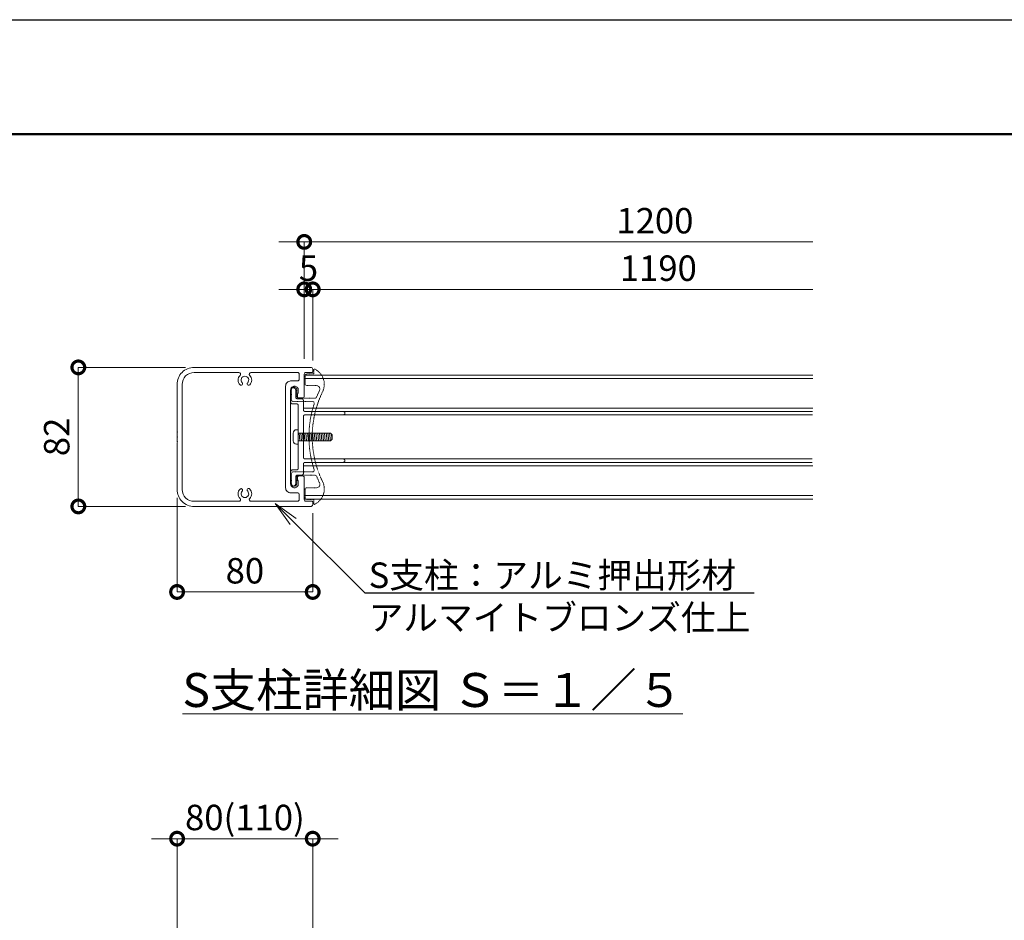
# Model space of a CAD drawing. Extents: x 1 to 8401, y 0 to 5940.
# Drawn here: x 3755 to 6078, y 3815 to 5940 of the extents above; entities that cross this region are included whole.
import ezdxf
from ezdxf import colors
from ezdxf.entities.mleader import LeaderData, LeaderLine
from ezdxf.math import Vec2, Vec3

# ---------------------------------------------------------------- set-up
doc = ezdxf.new("R2010")
doc.units = 0
doc.header["$MEASUREMENT"] = 0
doc.header["$PDMODE"] = 1
doc.linetypes.add('ラインタイプ-5', pattern=[0.208282, 0.069427, -0.138855])
doc.layers.get('0').update_dxf_attribs({"linetype": 'CONTINUOUS'})
doc.layers.get('DefPoints').update_dxf_attribs({"linetype": 'CONTINUOUS'})
for name, color, linetype, lineweight in [('FRAM3', 1, 'CONTINUOUS', 50), ('ボルト・ナット', 8, 'CONTINUOUS', 9), ('外形線', 7, 'CONTINUOUS', 18), ('寸法線', 3, 'CONTINUOUS', 18), ('文字', 4, 'CONTINUOUS', 18)]:
    doc.layers.add(name, color=color, linetype=linetype, lineweight=lineweight)
doc.styles.get("Standard").update_dxf_attribs({"font": 'TXT.SHX', "bigfont": 'bigfont.shx'})
doc.dimstyles.new('20ベース5', dxfattribs={"dimscale": 20, "dimtxt": 3, "dimasz": 3, "dimexe": 0, "dimexo": 1, "dimgap": 1, "dimtad": 3, "dimdec": 0, "dimlfac": 0.25, "dimdsep": 46, "dimtxsty": 'STANDARD', "dimblk": 'DOTSMALL', "dimcen": 0, "dimclrd": 256, "dimclre": 256, "dimclrt": 7, "dimadec": 3, "dimazin": 2, "dimtfac": 1, "dimtdec": 0, "dimtix": 1, "dimtmove": 2, "dimatfit": 2, "dimldrblk": 'OPEN', "dimfxl": 1, "dimtolj": 1, "dimlwd": -1, "dimlwe": -1, "dimarcsym": 0})

# ---------------------------------------------------------------- blocks, each defined once
blk = doc.blocks.new('_DotSmall')
at = {"layer": 'FRAM3', "color": 0, "const_width": 0.5}
blk.add_lwpolyline([(-0.0625, 0, 1), (0.0625, 0, 1)], format="xyb", close=True, dxfattribs=at)
blk = doc.blocks.new('*D28')
at = {"layer": 'DefPoints', "color": 0, "linetype": 'Continuous', "transparency": 16777216}
for p in [(3893.5, 5119.8), (4166.5, 5119.8), (4166.5, 4791.8)]:
    blk.add_point(p, dxfattribs=at)
at = {"layer": '寸法線', "linetype": 'Continuous', "transparency": 16777216}
for p, q in [((4146.5, 5119.8), (3893.5, 5119.8)), ((3893.5, 4791.8), (3893.5, 5119.8)), ((4146.5, 4791.8), (3893.5, 4791.8))]:
    blk.add_line(p, q, dxfattribs=at)
at = {"layer": '寸法線', "linetype": 'Continuous', "transparency": 16777216, "xscale": 60, "yscale": 60, "zscale": 60}
for p, rotation in [((3893.5, 5119.8), 90), ((3893.5, 4791.8), 270)]:
    blk.add_blockref('_DotSmall', p, dxfattribs=dict(at, rotation=rotation))
at = {"layer": '寸法線', "color": 7, "linetype": 'Continuous', "lineweight": 9, "transparency": 16777216, "insert": (3842.5, 4955.8), "char_height": 60, "attachment_point": 5, "rotation": 90}
blk.add_mtext('\\A1;82', dxfattribs=at)
blk = doc.blocks.new('_OPEN')
at = {"color": 0, "linetype": 'ByBlock'}
for p, q in [((-1, 0.167), (0, 0)), ((0, 0), (-1, -0.167)), ((0, 0), (-1, 0))]:
    blk.add_line(p, q, dxfattribs=at)
blk = doc.blocks.new('*D29')
at = {"layer": 'DefPoints', "color": 0, "linetype": 'Continuous', "transparency": 16777216}
for p in [(4126.5, 4831.8), (4446.5, 4795.8), (4126.5, 4590)]:
    blk.add_point(p, dxfattribs=at)
at = {"layer": '寸法線', "linetype": 'Continuous', "transparency": 16777216}
for p, q in [((4126.5, 4811.8), (4126.5, 4590)), ((4446.5, 4775.8), (4446.5, 4590)), ((4446.5, 4590), (4126.5, 4590))]:
    blk.add_line(p, q, dxfattribs=at)
at = {"layer": '寸法線', "linetype": 'Continuous', "transparency": 16777216, "xscale": 60, "yscale": 60, "zscale": 60, "rotation": 180}
blk.add_blockref('_DotSmall', (4126.5, 4590), dxfattribs=at)
at = {"layer": '寸法線', "linetype": 'Continuous', "transparency": 16777216, "xscale": 60, "yscale": 60, "zscale": 60}
blk.add_blockref('_DotSmall', (4446.5, 4590), dxfattribs=at)
at = {"layer": '寸法線', "color": 7, "linetype": 'Continuous', "lineweight": 9, "transparency": 16777216, "insert": (4286.5, 4640), "char_height": 60, "attachment_point": 5}
blk.add_mtext('\\A1;80', dxfattribs=at)
blk = doc.blocks.new('*D32')
at = {"layer": 'DefPoints', "color": 0, "linetype": 'Continuous', "transparency": 16777216}
for p in [(4126.5, 4007.9), (4126.5, 3695.9), (4446.5, 3695.9)]:
    blk.add_point(p, dxfattribs=at)
at = {"layer": '寸法線', "linetype": 'Continuous', "transparency": 16777216}
for p, q in [((4126.5, 4007.9), (4066.5, 4007.9)), ((4126.5, 3715.9), (4126.5, 4007.9)), ((4446.5, 4007.9), (4126.5, 4007.9)), ((4446.5, 3715.9), (4446.5, 4007.9)), ((4446.5, 4007.9), (4506.5, 4007.9))]:
    blk.add_line(p, q, dxfattribs=at)
at = {"layer": '寸法線', "linetype": 'Continuous', "transparency": 16777216, "xscale": 60, "yscale": 60, "zscale": 60}
blk.add_blockref('_DotSmall', (4126.5, 4007.9), dxfattribs=at)
at = {"layer": '寸法線', "linetype": 'Continuous', "transparency": 16777216, "xscale": 60, "yscale": 60, "zscale": 60, "rotation": 180}
blk.add_blockref('_DotSmall', (4446.5, 4007.9), dxfattribs=at)
at = {"layer": '寸法線', "color": 7, "linetype": 'Continuous', "lineweight": 9, "transparency": 16777216, "insert": (4286.5, 4057.9), "char_height": 60, "attachment_point": 5}
blk.add_mtext('\\A1;80(110)', dxfattribs=at)
blk = doc.blocks.new('グループ-13-1')
at = {"layer": 'ボルト・ナット'}
for p, q in [((158.91, 508.57), (177.91, 508.57)), ((158.91, 504.07), (158.91, 508.57)), ((159.34, 508.57), (159.84, 504.07)), ((160.34, 508.57), (160.84, 504.07)), ((161.34, 508.57), (161.84, 504.07)), ((162.34, 508.57), (162.84, 504.07)), ((163.34, 508.57), (163.84, 504.07)), ((164.34, 508.57), (164.84, 504.07)), ((165.34, 508.57), (165.84, 504.07)), ((166.34, 508.57), (166.84, 504.07)), ((167.34, 508.57), (167.84, 504.07)), ((168.34, 508.57), (168.84, 504.07)), ((169.34, 508.57), (169.84, 504.07)), ((170.34, 508.57), (170.84, 504.07)), ((171.34, 508.57), (171.84, 504.07)), ((172.34, 508.57), (172.84, 504.07)), ((173.34, 508.57), (173.84, 504.07)), ((174.34, 508.57), (174.84, 504.07)), ((175.34, 508.57), (175.84, 504.07)), ((176.34, 508.57), (176.84, 504.07)), ((177.34, 508.57), (177.84, 504.07)), ((177.91, 508.57), (178.91, 507.57)), ((178.4, 508.08), (178.75, 504.91)), ((178.91, 507.57), (178.91, 505.07)), ((177.91, 504.07), (158.91, 504.07)), ((177.91, 504.07), (178.91, 505.07))]:
    blk.add_line(p, q, dxfattribs=at)
at = {"layer": 'ボルト・ナット', "flags": 128}
blk.add_lwpolyline([(157.91, 502.07, -0.414214), (155.91, 504.07), (155.91, 504.2), (155.91, 508.45), (155.91, 508.57, -0.414214), (157.91, 510.57), (158.51, 510.57, -0.414214), (158.91, 510.17), (158.91, 502.47, -0.414214), (158.51, 502.07)], format="xyb", close=True, dxfattribs=at)
blk = doc.blocks.new('*D43')
at = {"layer": 'DefPoints', "color": 0, "transparency": 16777216}
for p in [(4446.5, 5303.9), (4426.5, 5119.8), (4446.5, 5115.8)]:
    blk.add_point(p, dxfattribs=at)
at = {"layer": '寸法線', "transparency": 16777216}
for p, q in [((4426.5, 5303.9), (4366.5, 5303.9)), ((4426.5, 5139.8), (4426.5, 5303.9)), ((4426.5, 5303.9), (4446.5, 5303.9)), ((4446.5, 5135.8), (4446.5, 5303.9)), ((4446.5, 5303.9), (4506.5, 5303.9))]:
    blk.add_line(p, q, dxfattribs=at)
at = {"layer": '寸法線', "transparency": 16777216, "xscale": 60, "yscale": 60, "zscale": 60}
blk.add_blockref('_DotSmall', (4426.5, 5303.9), dxfattribs=at)
at = {"layer": '寸法線', "transparency": 16777216, "xscale": 60, "yscale": 60, "zscale": 60, "rotation": 180}
blk.add_blockref('_DotSmall', (4446.5, 5303.9), dxfattribs=at)
at = {"layer": '寸法線', "color": 7, "transparency": 16777216, "insert": (4436.5, 5353.9), "char_height": 60, "attachment_point": 5}
blk.add_mtext('\\A1;5', dxfattribs=at)

msp = doc.modelspace()

# ---------------------------------------------------------------- linework, layer by layer
at = {"layer": 'DefPoints'}
msp.add_lwpolyline([(1.33, 5940.15), (8401.33, 5940.15), (8401.33, 0.15), (1.33, 0.15)], close=True, dxfattribs=at)
at = {"layer": 'FRAM3', "color": 1, "linetype": 'Continuous'}
msp.add_lwpolyline([(581.33, 270.15), (581.33, 5670.15), (8131.33, 5670.15), (8131.33, 270.15)], close=True, dxfattribs=at)
at = {"layer": '外形線', "color": 7, "linetype": 'Continuous', "lineweight": 18}
for p, q in [((4426.48, 5101.25), (5626.48, 5101.25)), ((4426.48, 5093.25), (5626.48, 5093.25)), ((4424.48, 5023.89), (5626.48, 5023.89)), ((4519.26, 5015.73), (5625.81, 5015.73)), ((4519.26, 5007.73), (5625.81, 5007.73)), ((4518.08, 4903.8), (5624.63, 4903.8)), ((4424.48, 4887.89), (5626.48, 4887.89)), ((4518.08, 4895.8), (5624.63, 4895.8)), ((5626.48, 4817.25), (4426.48, 4817.25)), ((5626.48, 4809.25), (4426.48, 4809.25))]:
    msp.add_line(p, q, dxfattribs=at)
at = {"layer": '外形線', "color": 7, "linetype": 'Continuous', "lineweight": 18, "flags": 128}
for points in [[(4166.48, 5119.8, 0.1989124), (4138.19, 5108.09, 0.1989124), (4126.48, 5079.8), (4126.48, 4968.6), (4127.32, 4967.8), (4126.48, 4966.96), (4126.48, 4956.64), (4127.32, 4955.8), (4126.48, 4954.96), (4126.48, 4944.64), (4127.32, 4943.8), (4126.48, 4942.96), (4126.48, 4831.8, 0.1989124), (4138.19, 4803.52, 0.1989124), (4166.48, 4791.8), (4442.48, 4791.8, 0.1989124), (4445.31, 4792.98, 0.1989124), (4446.48, 4795.8), (4446.48, 4802.6, 0.1989124), (4446.13, 4803.45, 0.1989124), (4445.28, 4803.8), (4430.48, 4803.8, -0.1989124), (4427.65, 4804.98, -0.1989124), (4426.48, 4807.8), (4426.48, 4859.8, 0.1989124), (4425.31, 4862.63, 0.1989124), (4422.48, 4863.8), (4414.48, 4863.8, 0.1989124), (4411.65, 4862.63, 0.1989124), (4410.48, 4859.8), (4410.48, 4855.43, 0.1316525), (4411.01, 4853.43, 0.1316525), (4412.48, 4851.96), (4412.48, 4844.8, -0.4142136), (4403.48, 4835.8, -0.4142136), (4394.48, 4844.8), (4394.48, 5066.8, -0.4142136), (4403.48, 5075.8, -0.4142136), (4412.48, 5066.8), (4412.48, 5059.65, 0.1316525), (4411.01, 5058.18, 0.1316525), (4410.48, 5056.18), (4410.48, 5051.8, 0.1989124), (4411.65, 5048.98, 0.1989124), (4414.48, 5047.8), (4422.48, 5047.8, 0.1989124), (4425.31, 5048.98, 0.1989124), (4426.48, 5051.8), (4426.48, 5103.8, -0.1989124), (4427.65, 5106.63, -0.1989124), (4430.48, 5107.8), (4445.28, 5107.8, 0.1989124), (4446.13, 5108.16, 0.1989124), (4446.48, 5109), (4446.48, 5115.8, 0.1989124), (4445.31, 5118.63, 0.1989124), (4442.48, 5119.8)], [(4397.28, 5107.8), (4410.48, 5107.8, -0.1989124), (4413.31, 5106.63, -0.1989124), (4414.48, 5103.8), (4414.48, 5091.8, -0.1989124), (4413.31, 5088.98, -0.1989124), (4410.48, 5087.8), (4397.28, 5087.8), (4394.48, 5087.8, 0.1989124), (4385.99, 5084.29, 0.1989124), (4382.48, 5075.8), (4382.48, 4835.8, 0.1989124), (4385.99, 4827.32, 0.1989124), (4394.48, 4823.8), (4397.28, 4823.8), (4410.48, 4823.8, -0.1989124), (4413.31, 4822.63, -0.1989124), (4414.48, 4819.8), (4414.48, 4807.8, -0.1989124), (4413.31, 4804.98, -0.1989124), (4410.48, 4803.8), (4397.28, 4803.8), (4300.86, 4803.8, -0.3038107), (4297.16, 4806.28, -0.3038107), (4298.04, 4810.64, 0.1943541), (4302.48, 4821.78, 0.1943541), (4297.94, 4832.87, 0.206052), (4295.41, 4834.01, 0.206052), (4292.84, 4832.96, 0.206052), (4291.84, 4830.37, 0.206052), (4293.04, 4827.87, -0.2985519), (4294.75, 4818.15, -0.2985519), (4286.52, 4812.7, -0.2985519), (4278.24, 4818.08, -0.2985519), (4279.87, 4827.81, 0.4142136), (4279.92, 4832.76, 0.4142136), (4274.97, 4832.82, 0.1943745), (4270.48, 4821.71, 0.1943745), (4274.96, 4810.59, -0.3013946), (4275.78, 4806.25, -0.3013946), (4272.1, 4803.8), (4166.48, 4803.8, -0.1989124), (4146.68, 4812.01, -0.1989124), (4138.48, 4831.8), (4138.48, 5079.8, -0.1989124), (4146.68, 5099.6, -0.1989124), (4166.48, 5107.8), (4272.1, 5107.8, -0.3013946), (4275.78, 5105.36, -0.3013946), (4274.96, 5101.02, 0.1943745), (4270.48, 5089.9, 0.1943745), (4274.97, 5078.79, 0.4142136), (4279.92, 5078.84, 0.4142136), (4279.87, 5083.8, -0.2985519), (4278.24, 5093.53, -0.2985519), (4286.52, 5098.91, -0.2985519), (4294.75, 5093.46, -0.2985519), (4293.04, 5083.74, 0.206052), (4291.84, 5081.24, 0.206052), (4292.84, 5078.65, 0.206052), (4295.41, 5077.6, 0.206052), (4297.94, 5078.74, 0.1943541), (4302.48, 5089.83, 0.1943541), (4298.04, 5100.97, -0.3038107), (4297.16, 5105.33, -0.3038107), (4300.86, 5107.8)]]:
    msp.add_lwpolyline(points, format="xyb", close=True, dxfattribs=at)
at = {"layer": '外形線', "color": 7, "linetype": 'ラインタイプ-5', "lineweight": 18, "flags": 128}
msp.add_lwpolyline([(4470.55, 4848.66, -0.0576692), (4451.7, 4901.01, -0.0576692), (4445.31, 4956.28, -0.0576692), (4451.7, 5011.55, -0.0576692), (4470.55, 5063.9, 0.1943468), (4471.21, 5093.85, 0.1943468), (4450.87, 5115.86, 0.2569073), (4449.72, 5115.79, 0.2569073), (4449.16, 5114.78), (4449.16, 5105.48, -0.1989124), (4448.81, 5104.63, -0.1989124), (4447.96, 5104.28), (4432.36, 5104.28, 0.1989124), (4429.53, 5103.11, 0.1989124), (4428.36, 5100.28), (4428.36, 5080.88, 0.1989124), (4429.53, 5078.05, 0.1989124), (4432.36, 5076.88), (4455.46, 5076.88, -0.2583303), (4462.24, 5073.13, -0.2583303), (4462.65, 5065.39, 0.0085372), (4459.06, 5057.64, 0.0085372), (4455.73, 5049.78, -0.1495324), (4454.26, 5047.96, -0.1495324), (4452.02, 5047.28), (4413.12, 5047.28, -0.1989124), (4410.29, 5048.45, -0.1989124), (4409.12, 5051.28), (4409.12, 5066.88, 0.4142136), (4402.72, 5073.28, 0.4142136), (4396.32, 5066.88), (4396.32, 5043.28, 0.1989124), (4397.49, 5040.45, 0.1989124), (4400.32, 5039.28), (4446.19, 5039.28, -0.2403578), (4449.43, 5037.63, -0.2403578), (4449.99, 5034.03, 0.0395543), (4440.71, 4995.65, 0.0395543), (4437.59, 4956.28, 0.0395543), (4440.71, 4916.91, 0.0395543), (4449.99, 4878.52, -0.2403578), (4449.43, 4874.93, -0.2403578), (4446.19, 4873.28), (4400.32, 4873.28, 0.1989124), (4397.49, 4872.11, 0.1989124), (4396.32, 4869.28), (4396.32, 4845.68, 0.4142136), (4402.72, 4839.28, 0.4142136), (4409.12, 4845.68), (4409.12, 4861.28, -0.1989124), (4410.29, 4864.11, -0.1989124), (4413.12, 4865.28), (4452.02, 4865.28, -0.1495324), (4454.26, 4864.59, -0.1495324), (4455.73, 4862.77, 0.0085372), (4459.06, 4854.91, 0.0085372), (4462.65, 4847.17, -0.2583303), (4462.24, 4839.43, -0.2583303), (4455.46, 4835.68), (4432.36, 4835.68, 0.1989124), (4429.53, 4834.51, 0.1989124), (4428.36, 4831.68), (4428.36, 4812.28, 0.1989124), (4429.53, 4809.45, 0.1989124), (4432.36, 4808.28), (4447.96, 4808.28, -0.1989124), (4448.81, 4807.93, -0.1989124), (4449.16, 4807.08), (4449.16, 4797.78, 0.2569073), (4449.72, 4796.77, 0.2569073), (4450.87, 4796.7, 0.1943468), (4471.21, 4818.7, 0.1943468), (4470.55, 4848.66)], format="xyb", close=True, dxfattribs=at)
at = {"layer": '外形線', "color": 7, "linetype": 'Continuous', "lineweight": 18, "flags": 128}
msp.add_lwpolyline([(4394.48, 5037.8), (4394.48, 5037.61), (4394.5, 5037.41), (4394.52, 5037.22), (4394.55, 5037.02), (4394.6, 5036.83), (4394.65, 5036.64), (4394.71, 5036.46), (4394.78, 5036.27), (4394.86, 5036.09), (4394.95, 5035.92), (4395.05, 5035.75), (4395.15, 5035.58), (4395.26, 5035.42), (4395.39, 5035.27), (4395.51, 5035.12), (4395.65, 5034.98), (4395.79, 5034.84), (4395.94, 5034.71), (4396.09, 5034.59), (4396.26, 5034.48), (4396.42, 5034.37), (4396.59, 5034.28), (4396.77, 5034.19), (4396.95, 5034.11), (4397.13, 5034.04), (4397.32, 5033.98), (4397.51, 5033.92), (4397.7, 5033.88), (4397.89, 5033.85), (4398.09, 5033.82), (4398.28, 5033.81), (4398.48, 5033.8), (4408.48, 5033.8), (4408.67, 5033.8), (4408.87, 5033.79), (4409.06, 5033.76), (4409.26, 5033.73), (4409.45, 5033.68), (4409.64, 5033.63), (4409.83, 5033.57), (4410.01, 5033.5), (4410.19, 5033.42), (4410.36, 5033.33), (4410.53, 5033.24), (4410.7, 5033.13), (4410.86, 5033.02), (4411.02, 5032.9), (4411.16, 5032.77), (4411.31, 5032.63), (4411.44, 5032.49), (4411.57, 5032.34), (4411.69, 5032.19), (4411.8, 5032.03), (4411.91, 5031.86), (4412.01, 5031.69), (4412.09, 5031.51), (4412.17, 5031.34), (4412.24, 5031.15), (4412.31, 5030.97), (4412.36, 5030.78), (4412.4, 5030.58), (4412.43, 5030.39), (4412.46, 5030.2), (4412.47, 5030), (4412.48, 5029.8), (4412.48, 4881.8), (4412.47, 4881.61), (4412.46, 4881.41), (4412.43, 4881.22), (4412.4, 4881.02), (4412.36, 4880.83), (4412.31, 4880.64), (4412.24, 4880.46), (4412.17, 4880.27), (4412.09, 4880.09), (4412.01, 4879.92), (4411.91, 4879.75), (4411.8, 4879.58), (4411.69, 4879.42), (4411.57, 4879.27), (4411.44, 4879.12), (4411.31, 4878.98), (4411.16, 4878.84), (4411.02, 4878.71), (4410.86, 4878.59), (4410.7, 4878.48), (4410.53, 4878.37), (4410.36, 4878.28), (4410.19, 4878.19), (4410.01, 4878.11), (4409.83, 4878.04), (4409.64, 4877.98), (4409.45, 4877.92), (4409.26, 4877.88), (4409.06, 4877.85), (4408.87, 4877.82), (4408.67, 4877.81), (4408.48, 4877.8), (4398.48, 4877.8), (4398.28, 4877.8), (4398.09, 4877.79), (4397.89, 4877.76), (4397.7, 4877.73), (4397.51, 4877.68), (4397.32, 4877.63), (4397.13, 4877.57), (4396.95, 4877.5), (4396.77, 4877.42), (4396.59, 4877.33), (4396.42, 4877.24), (4396.26, 4877.13), (4396.09, 4877.02), (4395.94, 4876.9), (4395.79, 4876.77), (4395.65, 4876.63), (4395.51, 4876.49), (4395.39, 4876.34), (4395.26, 4876.19), (4395.15, 4876.03), (4395.05, 4875.86), (4394.95, 4875.69), (4394.86, 4875.51), (4394.78, 4875.34), (4394.71, 4875.15), (4394.65, 4874.97), (4394.6, 4874.78), (4394.55, 4874.58), (4394.52, 4874.39), (4394.5, 4874.2), (4394.48, 4874), (4394.48, 4873.8), (4394.48, 4845.8), (4394.48, 4845.51), (4394.51, 4845.22), (4394.54, 4844.92), (4394.59, 4844.63), (4394.66, 4844.35), (4394.74, 4844.06), (4394.83, 4843.78), (4394.93, 4843.51), (4395.05, 4843.24), (4395.19, 4842.98), (4395.33, 4842.72), (4395.49, 4842.47), (4395.66, 4842.23), (4395.84, 4842), (4396.03, 4841.77), (4396.24, 4841.56), (4396.45, 4841.36), (4396.67, 4841.17), (4396.9, 4840.99), (4397.14, 4840.82), (4397.39, 4840.66), (4397.65, 4840.51), (4397.91, 4840.38), (4398.18, 4840.26), (4398.46, 4840.16), (4398.74, 4840.06), (4399.02, 4839.98), (4399.31, 4839.92), (4399.6, 4839.87), (4399.89, 4839.83), (4400.18, 4839.81), (4400.48, 4839.8), (4400.77, 4839.81), (4401.07, 4839.83), (4401.36, 4839.87), (4401.65, 4839.92), (4401.94, 4839.98), (4402.22, 4840.06), (4402.5, 4840.16), (4402.77, 4840.26), (4403.04, 4840.38), (4403.31, 4840.51), (4403.56, 4840.66), (4403.81, 4840.82), (4404.05, 4840.99), (4404.28, 4841.17), (4404.51, 4841.36), (4404.72, 4841.56), (4404.92, 4841.77), (4405.12, 4842), (4405.3, 4842.23), (4405.47, 4842.47), (4405.62, 4842.72), (4405.77, 4842.98), (4405.9, 4843.24), (4406.02, 4843.51), (4406.13, 4843.78), (4406.22, 4844.06), (4406.3, 4844.35), (4406.36, 4844.63), (4406.41, 4844.92), (4406.45, 4845.22), (4406.47, 4845.51), (4406.48, 4845.8), (4406.48, 4861.8), (4406.48, 4862), (4406.5, 4862.2), (4406.52, 4862.39), (4406.55, 4862.58), (4406.6, 4862.78), (4406.65, 4862.97), (4406.71, 4863.15), (4406.78, 4863.34), (4406.86, 4863.51), (4406.95, 4863.69), (4407.05, 4863.86), (4407.15, 4864.03), (4407.26, 4864.19), (4407.39, 4864.34), (4407.51, 4864.49), (4407.65, 4864.63), (4407.79, 4864.77), (4407.94, 4864.9), (4408.09, 4865.02), (4408.26, 4865.13), (4408.42, 4865.24), (4408.59, 4865.33), (4408.77, 4865.42), (4408.95, 4865.5), (4409.13, 4865.57), (4409.32, 4865.63), (4409.51, 4865.68), (4409.7, 4865.73), (4409.89, 4865.76), (4410.09, 4865.79), (4410.28, 4865.8), (4410.48, 4865.8), (4420.48, 4865.8), (4420.67, 4865.81), (4420.87, 4865.82), (4421.06, 4865.85), (4421.26, 4865.88), (4421.45, 4865.92), (4421.64, 4865.98), (4421.83, 4866.04), (4422.01, 4866.11), (4422.19, 4866.19), (4422.36, 4866.28), (4422.53, 4866.37), (4422.7, 4866.48), (4422.86, 4866.59), (4423.02, 4866.71), (4423.16, 4866.84), (4423.31, 4866.98), (4423.44, 4867.12), (4423.57, 4867.27), (4423.69, 4867.42), (4423.8, 4867.58), (4423.91, 4867.75), (4424.01, 4867.92), (4424.09, 4868.09), (4424.17, 4868.27), (4424.24, 4868.46), (4424.31, 4868.64), (4424.36, 4868.83), (4424.4, 4869.02), (4424.43, 4869.22), (4424.46, 4869.41), (4424.47, 4869.61), (4424.48, 4869.8), (4424.48, 4891.8), (4424.48, 4892), (4424.5, 4892.2), (4424.52, 4892.39), (4424.55, 4892.58), (4424.6, 4892.78), (4424.65, 4892.97), (4424.71, 4893.15), (4424.78, 4893.34), (4424.86, 4893.51), (4424.95, 4893.69), (4425.05, 4893.86), (4425.15, 4894.03), (4425.26, 4894.19), (4425.39, 4894.34), (4425.51, 4894.49), (4425.65, 4894.63), (4425.79, 4894.77), (4425.94, 4894.9), (4426.09, 4895.02), (4426.26, 4895.13), (4426.42, 4895.24), (4426.59, 4895.33), (4426.77, 4895.42), (4426.95, 4895.5), (4427.13, 4895.57), (4427.32, 4895.63), (4427.51, 4895.68), (4427.7, 4895.73), (4427.89, 4895.76), (4428.09, 4895.79), (4428.28, 4895.8), (4428.48, 4895.8), (4518.48, 4895.8), (4518.67, 4895.81), (4518.87, 4895.82), (4519.06, 4895.85), (4519.26, 4895.88), (4519.45, 4895.92), (4519.64, 4895.98), (4519.83, 4896.04), (4520.01, 4896.11), (4520.19, 4896.19), (4520.36, 4896.28), (4520.53, 4896.37), (4520.7, 4896.48), (4520.86, 4896.59), (4521.02, 4896.71), (4521.16, 4896.84), (4521.31, 4896.98), (4521.44, 4897.12), (4521.57, 4897.27), (4521.69, 4897.42), (4521.8, 4897.58), (4521.91, 4897.75), (4522.01, 4897.92), (4522.09, 4898.09), (4522.17, 4898.27), (4522.24, 4898.46), (4522.31, 4898.64), (4522.36, 4898.83), (4522.4, 4899.02), (4522.43, 4899.22), (4522.46, 4899.41), (4522.47, 4899.61), (4522.48, 4899.8), (4522.47, 4900), (4522.46, 4900.2), (4522.43, 4900.39), (4522.4, 4900.58), (4522.36, 4900.78), (4522.31, 4900.97), (4522.24, 4901.15), (4522.17, 4901.34), (4522.09, 4901.51), (4522.01, 4901.69), (4521.91, 4901.86), (4521.8, 4902.03), (4521.69, 4902.19), (4521.57, 4902.34), (4521.44, 4902.49), (4521.31, 4902.63), (4521.16, 4902.77), (4521.02, 4902.9), (4520.86, 4903.02), (4520.7, 4903.13), (4520.53, 4903.24), (4520.36, 4903.33), (4520.19, 4903.42), (4520.01, 4903.5), (4519.83, 4903.57), (4519.64, 4903.63), (4519.45, 4903.68), (4519.26, 4903.73), (4519.06, 4903.76), (4518.87, 4903.79), (4518.67, 4903.8), (4518.48, 4903.8), (4428.48, 4903.8), (4428.28, 4903.81), (4428.09, 4903.82), (4427.89, 4903.85), (4427.7, 4903.88), (4427.51, 4903.92), (4427.32, 4903.98), (4427.13, 4904.04), (4426.95, 4904.11), (4426.77, 4904.19), (4426.59, 4904.28), (4426.42, 4904.37), (4426.26, 4904.48), (4426.09, 4904.59), (4425.94, 4904.71), (4425.79, 4904.84), (4425.65, 4904.98), (4425.51, 4905.12), (4425.39, 4905.27), (4425.26, 4905.42), (4425.15, 4905.58), (4425.05, 4905.75), (4424.95, 4905.92), (4424.86, 4906.09), (4424.78, 4906.27), (4424.71, 4906.46), (4424.65, 4906.64), (4424.6, 4906.83), (4424.55, 4907.02), (4424.52, 4907.22), (4424.5, 4907.41), (4424.48, 4907.61), (4424.48, 4907.8), (4424.48, 5003.8), (4424.48, 5004), (4424.5, 5004.2), (4424.52, 5004.39), (4424.55, 5004.58), (4424.6, 5004.78), (4424.65, 5004.97), (4424.71, 5005.15), (4424.78, 5005.34), (4424.86, 5005.51), (4424.95, 5005.69), (4425.05, 5005.86), (4425.15, 5006.03), (4425.26, 5006.19), (4425.39, 5006.34), (4425.51, 5006.49), (4425.65, 5006.63), (4425.79, 5006.77), (4425.94, 5006.9), (4426.09, 5007.02), (4426.26, 5007.13), (4426.42, 5007.24), (4426.59, 5007.33), (4426.77, 5007.42), (4426.95, 5007.5), (4427.13, 5007.57), (4427.32, 5007.63), (4427.51, 5007.68), (4427.7, 5007.73), (4427.89, 5007.76), (4428.09, 5007.79), (4428.28, 5007.8), (4428.48, 5007.8), (4518.48, 5007.8), (4518.67, 5007.81), (4518.87, 5007.82), (4519.06, 5007.85), (4519.26, 5007.88), (4519.45, 5007.92), (4519.64, 5007.98), (4519.83, 5008.04), (4520.01, 5008.11), (4520.19, 5008.19), (4520.36, 5008.28), (4520.53, 5008.37), (4520.7, 5008.48), (4520.86, 5008.59), (4521.02, 5008.71), (4521.16, 5008.84), (4521.31, 5008.98), (4521.44, 5009.12), (4521.57, 5009.27), (4521.69, 5009.42), (4521.8, 5009.58), (4521.91, 5009.75), (4522.01, 5009.92), (4522.09, 5010.09), (4522.17, 5010.27), (4522.24, 5010.46), (4522.31, 5010.64), (4522.36, 5010.83), (4522.4, 5011.02), (4522.43, 5011.22), (4522.46, 5011.41), (4522.47, 5011.61), (4522.48, 5011.8), (4522.47, 5012), (4522.46, 5012.2), (4522.43, 5012.39), (4522.4, 5012.58), (4522.36, 5012.78), (4522.31, 5012.97), (4522.24, 5013.15), (4522.17, 5013.34), (4522.09, 5013.51), (4522.01, 5013.69), (4521.91, 5013.86), (4521.8, 5014.03), (4521.69, 5014.19), (4521.57, 5014.34), (4521.44, 5014.49), (4521.31, 5014.63), (4521.16, 5014.77), (4521.02, 5014.9), (4520.86, 5015.02), (4520.7, 5015.13), (4520.53, 5015.24), (4520.36, 5015.33), (4520.19, 5015.42), (4520.01, 5015.5), (4519.83, 5015.57), (4519.64, 5015.63), (4519.45, 5015.68), (4519.26, 5015.73), (4519.06, 5015.76), (4518.87, 5015.79), (4518.67, 5015.8), (4518.48, 5015.8), (4428.48, 5015.8), (4428.28, 5015.81), (4428.09, 5015.82), (4427.89, 5015.85), (4427.7, 5015.88), (4427.51, 5015.92), (4427.32, 5015.98), (4427.13, 5016.04), (4426.95, 5016.11), (4426.77, 5016.19), (4426.59, 5016.28), (4426.42, 5016.37), (4426.26, 5016.48), (4426.09, 5016.59), (4425.94, 5016.71), (4425.79, 5016.84), (4425.65, 5016.98), (4425.51, 5017.12), (4425.39, 5017.27), (4425.26, 5017.42), (4425.15, 5017.58), (4425.05, 5017.75), (4424.95, 5017.92), (4424.86, 5018.09), (4424.78, 5018.27), (4424.71, 5018.46), (4424.65, 5018.64), (4424.6, 5018.83), (4424.55, 5019.02), (4424.52, 5019.22), (4424.5, 5019.41), (4424.48, 5019.61), (4424.48, 5019.8), (4424.48, 5041.8), (4424.47, 5042), (4424.46, 5042.2), (4424.43, 5042.39), (4424.4, 5042.58), (4424.36, 5042.78), (4424.31, 5042.97), (4424.24, 5043.15), (4424.17, 5043.34), (4424.09, 5043.51), (4424.01, 5043.69), (4423.91, 5043.86), (4423.8, 5044.03), (4423.69, 5044.19), (4423.57, 5044.34), (4423.44, 5044.49), (4423.31, 5044.63), (4423.16, 5044.77), (4423.02, 5044.9), (4422.86, 5045.02), (4422.7, 5045.13), (4422.53, 5045.24), (4422.36, 5045.33), (4422.19, 5045.42), (4422.01, 5045.5), (4421.83, 5045.57), (4421.64, 5045.63), (4421.45, 5045.68), (4421.26, 5045.73), (4421.06, 5045.76), (4420.87, 5045.79), (4420.67, 5045.8), (4420.48, 5045.8), (4410.48, 5045.8), (4410.28, 5045.81), (4410.09, 5045.82), (4409.89, 5045.85), (4409.7, 5045.88), (4409.51, 5045.92), (4409.32, 5045.98), (4409.13, 5046.04), (4408.95, 5046.11), (4408.77, 5046.19), (4408.59, 5046.28), (4408.42, 5046.37), (4408.26, 5046.48), (4408.09, 5046.59), (4407.94, 5046.71), (4407.79, 5046.84), (4407.65, 5046.98), (4407.51, 5047.12), (4407.39, 5047.27), (4407.26, 5047.42), (4407.15, 5047.58), (4407.05, 5047.75), (4406.95, 5047.92), (4406.86, 5048.09), (4406.78, 5048.27), (4406.71, 5048.46), (4406.65, 5048.64), (4406.6, 5048.83), (4406.55, 5049.02), (4406.52, 5049.22), (4406.5, 5049.41), (4406.48, 5049.61), (4406.48, 5049.8), (4406.48, 5065.8), (4406.47, 5066.1), (4406.45, 5066.39), (4406.41, 5066.68), (4406.36, 5066.97), (4406.3, 5067.26), (4406.22, 5067.55), (4406.13, 5067.83), (4406.02, 5068.1), (4405.9, 5068.37), (4405.77, 5068.63), (4405.62, 5068.89), (4405.47, 5069.14), (4405.3, 5069.38), (4405.12, 5069.61), (4404.92, 5069.83), (4404.72, 5070.05), (4404.51, 5070.25), (4404.28, 5070.44), (4404.05, 5070.62), (4403.81, 5070.79), (4403.56, 5070.95), (4403.31, 5071.1), (4403.04, 5071.23), (4402.77, 5071.35), (4402.5, 5071.45), (4402.22, 5071.55), (4401.94, 5071.62), (4401.65, 5071.69), (4401.36, 5071.74), (4401.07, 5071.78), (4400.77, 5071.8), (4400.48, 5071.8), (4400.18, 5071.8), (4399.89, 5071.78), (4399.6, 5071.74), (4399.31, 5071.69), (4399.02, 5071.62), (4398.74, 5071.55), (4398.46, 5071.45), (4398.18, 5071.35), (4397.91, 5071.23), (4397.65, 5071.1), (4397.39, 5070.95), (4397.14, 5070.79), (4396.9, 5070.62), (4396.67, 5070.44), (4396.45, 5070.25), (4396.24, 5070.05), (4396.03, 5069.83), (4395.84, 5069.61), (4395.66, 5069.38), (4395.49, 5069.14), (4395.33, 5068.89), (4395.19, 5068.63), (4395.05, 5068.37), (4394.93, 5068.1), (4394.83, 5067.83), (4394.74, 5067.55), (4394.66, 5067.26), (4394.59, 5066.97), (4394.54, 5066.68), (4394.51, 5066.39), (4394.48, 5066.1), (4394.48, 5065.8)], close=True, dxfattribs=at)
at = {"layer": '寸法線', "linetype": 'Continuous'}
for p, q in [((4426.48, 5415.89), (4366.48, 5415.89)), ((4426.48, 5139.8), (4426.48, 5415.89)), ((5626.48, 5415.89), (4426.48, 5415.89)), ((4446.48, 5303.89), (4386.48, 5303.89)), ((4446.48, 5135.8), (4446.48, 5303.89)), ((5626.48, 5303.89), (4446.48, 5303.89))]:
    msp.add_line(p, q, dxfattribs=at)

# ---------------------------------------------------------------- block references
at = {"layer": 'ボルト・ナット', "xscale": 4, "yscale": 4, "zscale": 4}
msp.add_blockref('グループ-13-1', (3776.86, 2930.52), dxfattribs=at)
at = {"layer": '寸法線', "linetype": 'Continuous', "xscale": 60, "yscale": 60, "zscale": 60}
for p in [(4426.48, 5415.89), (4446.48, 5303.89)]:
    msp.add_blockref('_DotSmall', p, dxfattribs=at)

# ---------------------------------------------------------------- texts
at = {"layer": '寸法線', "color": 7, "linetype": 'Continuous', "lineweight": 9, "char_height": 60, "attachment_point": 5}
for s, insert in [('\\A1;1200', (5253.94, 5465.89)), ('\\A1;1190', (5261.94, 5353.89))]:
    msp.add_mtext(s, dxfattribs=dict(at, insert=insert))
at = {"layer": '文字', "insert": (4729.43, 4358.62), "char_height": 80, "attachment_point": 5}
msp.add_mtext('{\\LS支柱詳細図 Ｓ＝１／５}', dxfattribs=at)

# ---------------------------------------------------------------- dimensions: what is measured, and where the dimension line sits
at = {"layer": '寸法線'}
dim = msp.add_linear_dim(base=(4446.48, 5303.89), p1=(4426.48, 5119.8), p2=(4446.48, 5115.8), dimstyle='20ベース5', dxfattribs=at)
dim.commit()
dim.dimension.update_dxf_attribs({"geometry": '*D43', "text_midpoint": (4436.48, 5353.89)})
at = {"layer": '寸法線', "color": 7, "linetype": 'Continuous', "lineweight": 9}
dim = msp.add_linear_dim(base=(3893.48, 5119.8), p1=(4166.48, 4791.8), p2=(4166.48, 5119.8), angle=270, dimstyle='20ベース5', dxfattribs=at)
dim.commit()
dim.dimension.update_dxf_attribs({"geometry": '*D28', "text_midpoint": (3842.48, 4955.8), "dimtype": 160})
dim = msp.add_linear_dim(base=(4126.48, 4590.02), p1=(4446.48, 4795.8), p2=(4126.48, 4831.8), dimstyle='20ベース5', dxfattribs=at)
dim.commit()
dim.dimension.update_dxf_attribs({"geometry": '*D29', "text_midpoint": (4286.48, 4640.02), "dimtype": 160})
dim = msp.add_linear_dim(base=(4126.48, 4007.89), p1=(4446.48, 3695.89), p2=(4126.48, 3695.89), text='<>(110)', dimstyle='20ベース5', dxfattribs=at)
dim.commit()
dim.dimension.update_dxf_attribs({"geometry": '*D32', "text_midpoint": (4286.48, 4057.89)})

# ---------------------------------------------------------------- leaders
at = {"layer": '文字'}
ml = msp.add_multileader_mtext('Standard', dxfattribs=at)
ml.set_content('S支柱：アルミ押出形材\\Pアルマイトブロンズ仕上', color=7, style='STANDARD')
ml.set_leader_properties(color=4, linetype='CONTINUOUS')
ml.set_arrow_properties(name='OPEN')
ml.build(insert=Vec2(0, 0))
ml.multileader.update_dxf_attribs({"text_left_attachment_type": 6, "text_right_attachment_type": 6, "dogleg_length": 0.36, "arrow_head_size": 60, "scale": 20})
ctx = ml.context
ctx.base_point, ctx.scale, ctx.char_height, ctx.arrow_head_size, ctx.landing_gap_size, ctx.plane_origin = Vec3(4576.64, 4587.56), 20, 60, 60, 1.8, Vec3(4358.06, 4202.86)
ctx.left_attachment, ctx.right_attachment = 6, 6
notes = []
notes.append((ctx, [(0, (1, 1, 0), (4569.44, 4587.56), (1, 0), 7.2, [(0, [(4358.06, 4798.93)], 0, [])])]))
ctx.mtext.insert, ctx.mtext.flow_direction = Vec3(4578.44, 4659.56), 5
for ctx, leaders in notes:
    for number, flags, end, landing, length, lines in leaders:
        leader = LeaderData()
        leader.index, (leader.has_last_leader_line, leader.has_dogleg_vector, leader.attachment_direction) = number, flags
        leader.last_leader_point, leader.dogleg_vector, leader.dogleg_length = Vec3(end), Vec3(landing), length
        for number, points, colour, breaks in lines:
            line = LeaderLine()
            line.index, line.vertices, line.color, line.breaks = number, Vec3.list(points), colors.encode_raw_color(colour), breaks
            leader.lines.append(line)
        ctx.leaders.append(leader)

doc.saveas('drawing.dxf')
